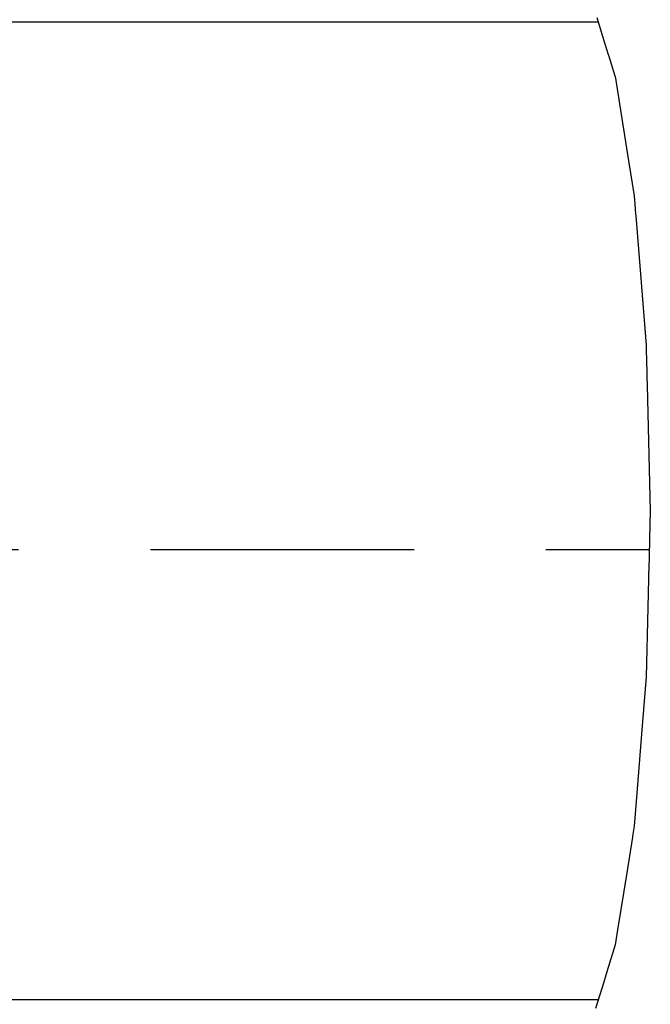
# Model space of a CAD drawing. Units: millimetres. Extents: x 119980 to 308811, y -44057 to 8435.
# Drawn here: x 139337 to 139345, y -17964 to -17952 of the extents above; entities that cross this region are included whole.
import ezdxf

# ---------------------------------------------------------------- set-up
doc = ezdxf.new("R2010")
doc.units = ezdxf.units.MM
doc.linetypes.add('VERDECKT', pattern=[9.525, 6.35, -3.175])
doc.layers.add('Vaillant_0_ALLGEMEIN', color=7, linetype='Continuous')
doc.layers.add('Vaillant_H_RL', color=5, linetype='VERDECKT')

# ---------------------------------------------------------------- blocks, each defined once
blk = doc.blocks.new('allSTOR')
at = {"layer": 'Vaillant_0_ALLGEMEIN'}
for p, q in [((-157.223, 292.23), (-157.125, 291.916)), ((-163.482, 292.175), (-164.324, 292.175)), ((-162.64, 292.175), (-163.482, 292.175)), ((-161.798, 292.175), (-162.64, 292.175)), ((-160.956, 292.175), (-161.798, 292.175)), ((-160.114, 292.175), (-160.956, 292.175)), ((-157.205, 292.175), (-160.114, 292.175)), ((-157.125, 291.916), (-157.085, 291.787)), ((-157.085, 291.787), (-157.082, 291.779)), ((-157.082, 291.779), (-157.005, 291.531)), ((-157.005, 291.531), (-157.003, 291.524)), ((-157.003, 291.524), (-157.001, 291.518)), ((-157.001, 291.518), (-157, 291.516)), ((-157, 291.516), (-157, 291.512)), ((-157, 291.512), (-156.999, 291.506)), ((-156.999, 291.506), (-156.998, 291.501)), ((-156.998, 291.501), (-156.95, 291.194)), ((-156.95, 291.194), (-156.841, 290.507)), ((-156.841, 290.507), (-156.774, 290.087)), ((-156.774, 290.087), (-156.766, 289.986)), ((-156.766, 289.986), (-156.764, 289.965)), ((-156.764, 289.965), (-156.763, 289.945)), ((-156.763, 289.945), (-156.761, 289.925)), ((-156.761, 289.925), (-156.76, 289.905)), ((-156.76, 289.905), (-156.758, 289.884)), ((-156.758, 289.884), (-156.756, 289.864)), ((-156.756, 289.864), (-156.755, 289.844)), ((-156.755, 289.844), (-156.629, 288.288)), ((-156.629, 288.288), (-156.623, 288.047)), ((-156.623, 288.047), (-156.622, 288.012)), ((-156.622, 288.012), (-156.621, 287.977)), ((-156.621, 287.977), (-156.62, 287.942)), ((-156.62, 287.942), (-156.62, 287.907)), ((-156.62, 287.907), (-156.619, 287.873)), ((-156.619, 287.873), (-156.618, 287.838)), ((-156.618, 287.838), (-156.617, 287.803)), ((-156.617, 287.803), (-156.579, 286.293)), ((-156.579, 286.293), (-156.587, 285.96)), ((-156.587, 285.96), (-156.588, 285.916)), ((-156.591, 285.829), (-156.592, 285.785)), ((-156.59, 285.872), (-156.591, 285.829)), ((-156.588, 285.916), (-156.59, 285.872)), ((-156.593, 285.741), (-156.594, 285.697)), ((-156.592, 285.785), (-156.593, 285.741)), ((-156.595, 285.653), (-156.608, 285.13)), ((-156.594, 285.697), (-156.595, 285.653)), ((-156.608, 285.13), (-156.629, 284.298)), ((-156.629, 284.298), (-156.677, 283.708)), ((-156.677, 283.708), (-156.75, 282.797)), ((-156.75, 282.797), (-156.774, 282.498)), ((-156.774, 282.498), (-156.794, 282.377)), ((-156.795, 282.366), (-156.863, 281.938)), ((-156.794, 282.377), (-156.795, 282.366)), ((-156.863, 281.938), (-156.972, 281.251)), ((-156.972, 281.251), (-157, 281.07)), ((-157, 281.07), (-157.102, 280.744)), ((-157.102, 280.744), (-157.143, 280.611)), ((-157.143, 280.611), (-157.238, 280.306)), ((-164.618, 280.411), (-157.205, 280.411))]:
    blk.add_line(p, q, dxfattribs=at)

msp = doc.modelspace()

# ---------------------------------------------------------------- linework, layer by layer
at = {"layer": 'Vaillant_H_RL', "ltscale": 0.5}
msp.add_line((138847.977, -17958.619), (139344.522, -17958.731), dxfattribs=at)

# ---------------------------------------------------------------- block references
msp.add_blockref('allSTOR', (139501.112, -18244.559))

doc.saveas('drawing.dxf')
